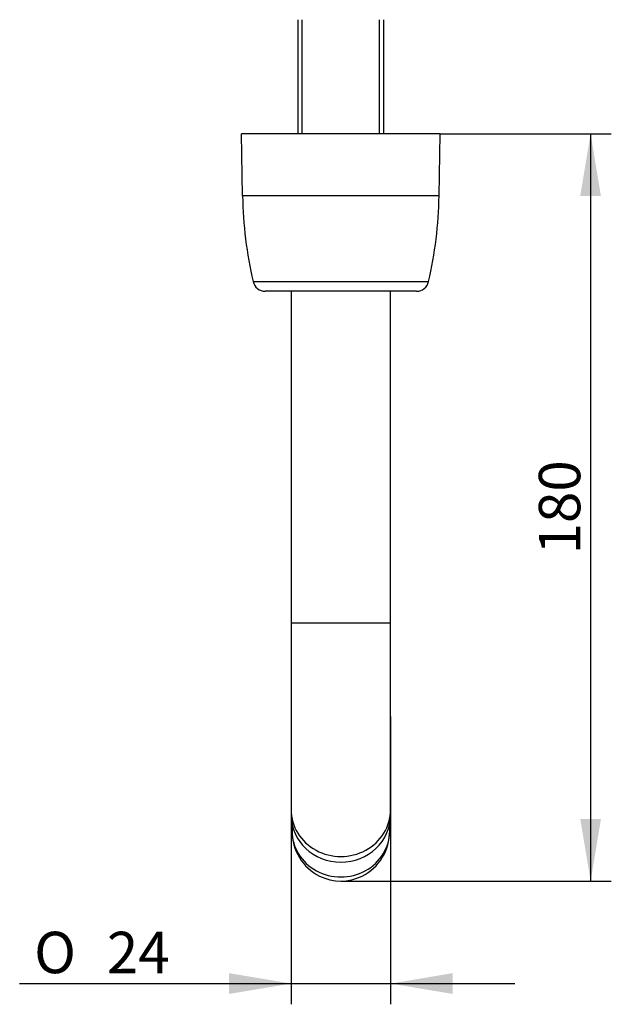
# Model space of a CAD drawing. Units: millimetres. Extents: x 9 to 287, y 49 to 375.
# Drawn here: x 201 to 287, y 67 to 209 of the extents above; entities that cross this region are included whole.
import ezdxf
from ezdxf.enums import TextEntityAlignment as Align

# ---------------------------------------------------------------- set-up
doc = ezdxf.new("R2010")
doc.units = ezdxf.units.MM
for name, color, linetype in [('C178', 7, 'Continuous'), ('C412', 7, 'Continuous'), ('C428', 7, 'Continuous'), ('Cartouche', 7, 'Continuous'), ('S371', 7, 'Continuous')]:
    doc.layers.add(name, color=color, linetype=linetype)
doc.styles.add('SEACAD_arial_ttf', font='arial.ttf')
doc.styles.add('SEACAD_arial_ttfB', font='arial.ttf')
doc.styles.add('SEACAD_semeca1_ttfB', font='semeca1.ttf')
doc.dimstyles.new('$DDT_AUDIT_GENERATED_(85)', dxfattribs={"dimtxt": 6, "dimasz": 9, "dimexe": 3, "dimexo": 0, "dimgap": 3, "dimtad": 1, "dimdec": 0, "dimlfac": 1.666667, "dimtxsty": 'SEACAD_arial_ttf', "dimblk1": '_SE_FILLED', "dimblk2": '_SE_FILLED', "dimsah": 1, "dimcen": 0, "dimadec": 0, "dimazin": 0, "dimtfac": 1, "dimtdec": 0, "dimtmove": 0, "dimatfit": 3, "dimfxl": 1, "dimtolj": 1, "dimarcsym": 0})

# ---------------------------------------------------------------- blocks, each defined once
blk = doc.blocks.new('SE4')
at = {"layer": 'C178', "color": 7, "linetype": 'Continuous'}
for p, q in [((241.27, 209.28), (241.27, 192.76)), ((241.92, 192.76), (241.92, 209.28)), ((253.1, 192.76), (253.1, 209.28)), ((253.75, 192.76), (253.75, 209.28))]:
    blk.add_line(p, q, dxfattribs=at)
at = {"layer": 'C412', "color": 7, "linetype": 'Continuous'}
for p, q in [((261.91, 192.76), (233.11, 192.76)), ((233.27, 183.76), (233.11, 192.76)), ((261.75, 183.76), (261.91, 192.76)), ((261.75, 183.76), (233.27, 183.76)), ((234.78, 171.36), (260.23, 171.36)), ((258.48, 169.96), (236.54, 169.96))]:
    blk.add_line(p, q, dxfattribs=at)
for centre, radius, start, end in [((293.26, 184.81), 60, 181, 192.9545), ((201.76, 184.81), 60, 347.0455, 359), ((236.54, 171.76), 1.8, 192.9545, 270), ((258.48, 171.76), 1.8, 270, 347.0455)]:
    blk.add_arc(centre, radius, start, end, dxfattribs=at)
at = {"layer": 'C428', "color": 7, "linetype": 'Continuous'}
for p, q in [((240.31, 169.96), (240.31, 121.94)), ((254.71, 121.94), (254.71, 169.96)), ((240.31, 121.94), (254.71, 121.94)), ((240.31, 121.94), (240.31, 94.88)), ((254.71, 94.88), (254.71, 121.94)), ((240.31, 94.88), (240.31, 94.06)), ((254.71, 94.06), (254.71, 94.88))]:
    blk.add_line(p, q, dxfattribs=at)
for centre, major_axis, start_param, end_param in [((247.51, 94.88), (-7.2, 0), 0, 3.141593), ((247.51, 94.06), (7.2, 0), 3.141593, 6.283185)]:
    blk.add_ellipse(centre, major_axis=major_axis, ratio=0.939693, start_param=start_param, end_param=end_param, dxfattribs=at)
at = {"layer": 'S371', "color": 7, "linetype": 'Continuous'}
for p, q in [((240.43, 92.83), (240.43, 91.81)), ((254.59, 91.81), (254.59, 92.83))]:
    blk.add_line(p, q, dxfattribs=at)
for centre, start, end in [((247.7, 91.77), 179.7136, 243.2751), ((247.32, 91.77), 296.6646, 0.2904)]:
    blk.add_arc(centre, 7.27, start, end, dxfattribs=at)
for centre, major_axis, start_param, end_param in [((247.51, 91.81), (-7.08, 0), 0, 3.141593), ((247.51, 90.76), (6.6, 0), 4.226971, 5.197227)]:
    blk.add_ellipse(centre, major_axis=major_axis, ratio=0.939693, start_param=start_param, end_param=end_param, dxfattribs=at)
blk = doc.blocks.new('DMBLK65')
at = {"layer": 'Cartouche', "linetype": 'Continuous'}
for points in [[(285.21, 183.76), (283.71, 192.76), (282.21, 183.76)], [(285.21, 93.56), (282.21, 93.56), (283.71, 84.56)]]:
    blk.add_hatch(color=7, dxfattribs=at).paths.add_polyline_path(points)
at = {"layer": 'Cartouche', "color": 7, "linetype": 'Continuous'}
for p, q in [((261.91, 192.76), (286.71, 192.76)), ((283.71, 192.76), (283.71, 84.56)), ((247.51, 84.56), (286.71, 84.56))]:
    blk.add_line(p, q, dxfattribs=at)
at = {"layer": 'Cartouche', "color": 7, "linetype": 'Continuous', "style": 'SEACAD_arial_ttfB'}
blk.add_text('180', height=6, rotation=90, dxfattribs=at).set_placement((276.21, 131.86), align=Align.TOP_LEFT)
blk = doc.blocks.new('_SE_FILLED')
at = {"color": 0}
blk.add_line((0, 0), (-1, 0), dxfattribs=at)
blk.add_solid([(0, 0), (-1, -0.1665), (-1, 0.1665), (0, 0)], dxfattribs=at)
blk = doc.blocks.new('GDimGGroup')
at = {"layer": 'Cartouche', "linetype": 'Continuous'}
for points in [[(231.31, 68.22), (240.31, 69.72), (231.31, 71.22)], [(263.71, 68.22), (263.71, 71.22), (254.71, 69.72)]]:
    blk.add_hatch(color=7, dxfattribs=at).paths.add_polyline_path(points)
at = {"layer": 'Cartouche', "color": 7, "linetype": 'Continuous'}
for p, q in [((240.31, 108.41), (240.31, 66.72)), ((254.71, 108.41), (254.71, 66.72)), ((200.95, 69.72), (272.71, 69.72))]:
    blk.add_line(p, q, dxfattribs=at)
for s, style, p in [('O', 'SEACAD_semeca1_ttfB', (203.05, 77.22)), ('24', 'SEACAD_arial_ttfB', (213.6, 77.22))]:
    blk.add_text(s, height=6, dxfattribs=dict(at, style=style)).set_placement(p, align=Align.TOP_LEFT)

msp = doc.modelspace()

# ---------------------------------------------------------------- block references
at = {"layer": 'Cartouche'}
for name in ['SE4', 'GDimGGroup']:
    msp.add_blockref(name, (0, 0), dxfattribs=at)

# ---------------------------------------------------------------- dimensions: what is measured, and where the dimension line sits
at = {"layer": 'Cartouche', "color": 7, "linetype": 'Continuous'}
dim = msp.add_linear_dim(base=(283.7137, 84.5587), p1=(261.9082, 192.7646), p2=(247.5082, 84.5587), angle=90, text='\\A1;<>', dimstyle='$DDT_AUDIT_GENERATED_(85)', dxfattribs=at)
dim.commit()
dim.dimension.update_dxf_attribs({"geometry": 'DMBLK65', "text_midpoint": (283.7137, 138.6617), "dimtype": 160})

doc.saveas('drawing.dxf')
